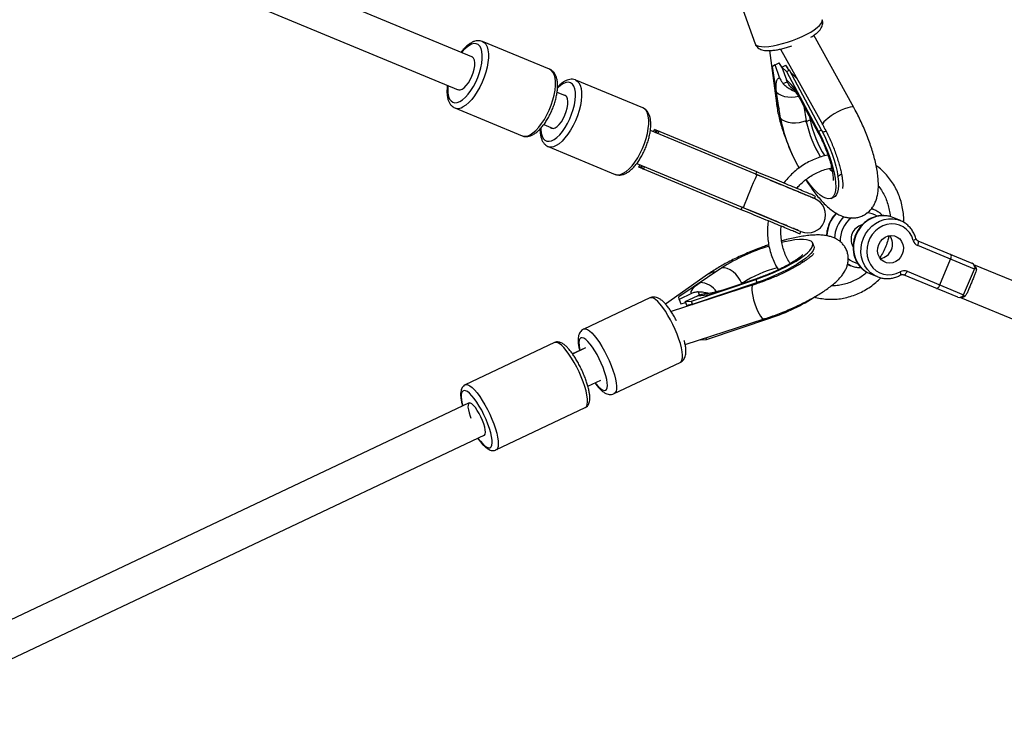
# Model space of a CAD drawing. Units: millimetres. Extents: x -6962 to 6468, y -6715 to 6715.
# Drawn here: x 3945 to 4387, y -2111 to -1795 of the extents above; entities that cross this region are included whole.
import ezdxf

# ---------------------------------------------------------------- set-up
doc = ezdxf.new("R2010")
doc.units = ezdxf.units.MM

msp = doc.modelspace()

# ---------------------------------------------------------------- linework, layer by layer
at = {"color": 7, "linetype": 'Continuous', "lineweight": 25}
for p, q in [((4147.99, -1811.56), (3530.08, -1555.61)), ((3523.96, -1570.39), (4141.87, -1826.34)), ((4263.95, -1774.87), (4274.99, -1805.72)), ((4319.32, -1834.37), (4301.33, -1801.92)), ((4152.65, -1804.67), (4152.72, -1804.7)), ((4182.83, -1817.17), (4152.72, -1804.7)), ((4281.45, -1808.76), (4284.54, -1832.37)), ((4286.46, -1808.1), (4305.32, -1842.13)), ((4283.95, -1815.16), (4282.84, -1815.97)), ((4283.95, -1815.16), (4285.77, -1814.32)), ((4286.01, -1820.91), (4283.95, -1815.16)), ((4287.02, -1816.28), (4285.77, -1814.32)), ((4286.42, -1839.13), (4282.84, -1815.97)), ((4287, -1816.22), (4288.82, -1815.38)), ((4287, -1816.22), (4289.06, -1821.97)), ((4287, -1816.22), (4289.09, -1818.15)), ((4289.8, -1816.94), (4288.82, -1815.38)), ((4289.09, -1818.15), (4290.39, -1817.55)), ((4289.09, -1818.15), (4303.43, -1845.05)), ((4304.73, -1844.45), (4290.39, -1817.55)), ((4224.64, -1834.48), (4194.53, -1822.01)), ((4190.34, -1829.29), (4186.17, -1827.57)), ((4290.64, -1824.69), (4291.46, -1825.47)), ((4291.18, -1826.43), (4293.07, -1827.34)), ((4296.03, -1832.04), (4303.28, -1845.65)), ((4140.36, -1834.54), (4170.47, -1847.01)), ((4285.25, -1834.15), (4285.72, -1834.59)), ((4297.67, -1840.76), (4300.02, -1839.67)), ((4297.98, -1840.62), (4299.71, -1839.82)), ((4180.19, -1842.02), (4184.35, -1843.74)), ((4301.71, -1875.23), (4228.01, -1844.7)), ((4229.4, -1845.28), (4229.85, -1844.2)), ((4275.83, -1863.24), (4229.85, -1844.2)), ((4230.23, -1845.62), (4230.6, -1844.72)), ((4230.6, -1844.72), (4230.97, -1844.93)), ((4230.62, -1845.78), (4231, -1844.88)), ((4231.44, -1846.13), (4231.89, -1845.04)), ((4304.73, -1844.45), (4303.43, -1845.05)), ((4182.17, -1851.86), (4212.28, -1864.33)), ((4182.25, -1851.89), (4182.17, -1851.86)), ((4221.88, -1859.48), (4295.59, -1890.01)), ((4222.83, -1861.14), (4223.28, -1860.06)), ((4268.81, -1880.19), (4222.83, -1861.14)), ((4223.73, -1861.31), (4224.1, -1860.4)), ((4224.14, -1861.42), (4223.73, -1861.31)), ((4224.12, -1861.47), (4224.5, -1860.57)), ((4224.87, -1861.99), (4225.32, -1860.91)), ((4275.38, -1864.32), (4275.83, -1863.24)), ((4301.71, -1875.23), (4302.16, -1874.15)), ((4309.09, -1875.1), (4310.39, -1874.5)), ((4268.81, -1880.19), (4269.26, -1879.11)), ((4328.27, -1880.17), (4327.2, -1879.73)), ((4327.28, -1879.81), (4328.27, -1880.17)), ((4336.83, -1883.72), (4336.04, -1883.42)), ((4340.17, -1885.1), (4336.83, -1883.72)), ((4339.18, -1884.74), (4340.17, -1885.1)), ((4295.14, -1891.09), (4295.59, -1890.01)), ((4347.96, -1894.12), (4372.27, -1904.18)), ((4301.36, -1896.5), (4300.83, -1895.15)), ((4373.35, -1906.8), (4347.98, -1896.29)), ((4357.94, -1913.95), (4362.73, -1902.4)), ((4260.02, -1906.33), (4240.83, -1919.34)), ((4316.45, -1904.71), (4317.86, -1905.3)), ((4317.86, -1905.3), (4317.15, -1904.97)), ((4343.19, -1907.84), (4368.56, -1918.35)), ((4368.56, -1918.35), (4373.35, -1906.8)), ((4420.18, -1924.39), (4373.16, -1904.91)), ((4254.14, -1909), (4234.87, -1922.6)), ((4246.44, -1921.24), (4275.28, -1911.52)), ((4275.57, -1911.14), (4260.97, -1916.07)), ((4275.28, -1911.52), (4275.81, -1912.87)), ((4325.79, -1908.56), (4326.42, -1908.85)), ((4326.42, -1908.85), (4329.76, -1910.23)), ((4329.76, -1910.23), (4329.05, -1909.91)), ((4365.95, -1919.43), (4341.64, -1909.36)), ((4274.11, -1913.97), (4237.32, -1925.84)), ((4246.97, -1922.6), (4275.81, -1912.87)), ((4269.34, -1913.24), (4269.16, -1912.77)), ((4269.35, -1913.24), (4269.29, -1913.09)), ((4227.73, -1919.75), (4198.13, -1933.76)), ((4240.95, -1920.45), (4240.83, -1919.34)), ((4246.47, -1917.84), (4240.95, -1920.45)), ((4240.95, -1920.45), (4241.69, -1922.35)), ((4243.69, -1921.38), (4249.21, -1918.77)), ((4243.69, -1921.38), (4246.44, -1921.24)), ((4246.97, -1922.6), (4246.44, -1921.24)), ((4252.68, -1917.97), (4252.26, -1917.97)), ((4367.09, -1919.55), (4414.12, -1939.02)), ((4241.69, -1922.35), (4243.88, -1921.87)), ((4243.69, -1921.38), (4244.43, -1923.28)), ((4243.62, -1940.62), (4279.02, -1929.19)), ((4253.15, -1938.41), (4281.99, -1928.69)), ((4250.39, -1938.55), (4250.35, -1938.45)), ((4250.39, -1938.55), (4253.15, -1938.41)), ((4253.15, -1938.41), (4252.84, -1937.64)), ((4185.01, -1939.81), (4144.95, -1958.77)), ((4198.92, -1942.17), (4193.12, -1944.92)), ((4198.94, -1942.23), (4193.16, -1944.97)), ((4211.82, -1962.69), (4241.42, -1948.68)), ((4200, -1959.43), (4205.79, -1956.69)), ((4146.68, -1966.9), (3352.16, -2342.95)), ((4158.77, -1987.96), (4198.82, -1969)), ((3358.66, -2357.57), (4153.76, -1981.25))]:
    msp.add_line(p, q, dxfattribs=at)
at = {"color": 8, "linetype": 'Continuous', "lineweight": 25}
for p, q in [((4287.59, -1823.62), (4289.42, -1822.78)), ((4186.65, -1825.31), (4186.35, -1825.6)), ((4292, -1826.05), (4291.18, -1826.43)), ((4296.91, -1833.68), (4297.92, -1840.25)), ((4299.65, -1839.45), (4299.52, -1838.58)), ((4299.65, -1839.45), (4299.91, -1839.32)), ((4268.98, -1913.3), (4268.79, -1913.43)), ((4276.5, -1912.64), (4276.79, -1912.9)), ((4250.06, -1918.44), (4249.52, -1917.04)), ((4281.82, -1928.24), (4281.99, -1928.69))]:
    msp.add_line(p, q, dxfattribs=at)
at = {"color": 8, "linetype": 'Continuous', "lineweight": 25, "flags": 128}
for points in [[(4296.17, -1802.45), (4298.16, -1801.47), (4299.98, -1800.47), (4301.57, -1799.47), (4302.9, -1798.48), (4303.95, -1797.54), (4304.69, -1796.65), (4305.1, -1795.85), (4305.17, -1795.15), (4305.12, -1794.93)], [(4142.58, -1831.61), (4143.8, -1830.82), (4145.05, -1829.72), (4146.29, -1828.34), (4147.49, -1826.72), (4148.63, -1824.9), (4149.67, -1822.92), (4150.59, -1820.84), (4151.36, -1818.7), (4151.96, -1816.58), (4152.37, -1814.51), (4152.59, -1812.56), (4152.62, -1810.78), (4152.44, -1809.2), (4152.06, -1807.88), (4151.5, -1806.84), (4150.77, -1806.11), (4149.88, -1805.72), (4148.87, -1805.67), (4147.75, -1805.96), (4146.56, -1806.59), (4145.32, -1807.54), (4144.07, -1808.78), (4143.35, -1809.63)], [(4152.72, -1804.7), (4153.47, -1805.14), (4154.21, -1805.97), (4154.79, -1807.11), (4155.18, -1808.52), (4155.38, -1810.18), (4155.38, -1812.05), (4155.18, -1814.09), (4154.79, -1816.26), (4154.21, -1818.5), (4153.47, -1820.76), (4152.57, -1823), (4151.53, -1825.16), (4150.38, -1827.2), (4149.15, -1829.07), (4147.86, -1830.73), (4146.54, -1832.14), (4145.22, -1833.27), (4143.93, -1834.1)], [(4274.99, -1805.72), (4275.2, -1806.08), (4275.79, -1806.53), (4276.71, -1806.85), (4277.92, -1807.02), (4279.4, -1807.04), (4281.12, -1806.92), (4283.04, -1806.64), (4285.12, -1806.23), (4287.31, -1805.68), (4289.55, -1805.01), (4291.81, -1804.24), (4294.03, -1803.38), (4296.17, -1802.45)], [(4174.03, -1846.57), (4175.32, -1845.74), (4176.64, -1844.61), (4177.96, -1843.2), (4179.25, -1841.54), (4180.49, -1839.67), (4181.63, -1837.63), (4182.67, -1835.47), (4183.57, -1833.23), (4184.32, -1830.96), (4184.89, -1828.73), (4185.28, -1826.56), (4185.48, -1824.52), (4185.48, -1822.65), (4185.28, -1820.99), (4184.89, -1819.57), (4184.32, -1818.44), (4183.57, -1817.61), (4182.83, -1817.17)], [(4178.92, -1843.55), (4178.93, -1844.2), (4179.08, -1845.8), (4179.44, -1847.15), (4179.98, -1848.23), (4180.69, -1848.99), (4181.56, -1849.42), (4182.56, -1849.51), (4183.67, -1849.25), (4184.86, -1848.66), (4186.09, -1847.75), (4187.34, -1846.54), (4188.57, -1845.06), (4189.75, -1843.36), (4190.86, -1841.47), (4191.85, -1839.44), (4192.71, -1837.33), (4193.42, -1835.2), (4193.95, -1833.09), (4194.29, -1831.06), (4194.44, -1829.17), (4194.38, -1827.46), (4194.12, -1825.97), (4193.68, -1824.76), (4193.05, -1823.84), (4192.25, -1823.24), (4191.31, -1822.98), (4190.26, -1823.06), (4189.1, -1823.49), (4187.89, -1824.24), (4186.65, -1825.31), (4186.65, -1825.31)], [(4194.59, -1822.04), (4195.25, -1822.44), (4196, -1823.26), (4196.58, -1824.38), (4196.98, -1825.79), (4197.18, -1827.44), (4197.19, -1829.31), (4197, -1831.34), (4196.61, -1833.5), (4196.04, -1835.74), (4195.3, -1838.01), (4194.41, -1840.25), (4193.38, -1842.41), (4192.23, -1844.46), (4191, -1846.33), (4189.71, -1848), (4188.39, -1849.42), (4187.07, -1850.56), (4185.78, -1851.39), (4184.55, -1851.91), (4183.4, -1852.09), (4182.36, -1851.93), (4182.25, -1851.89)], [(4137.22, -1824.42), (4137.11, -1826.2), (4137.19, -1827.89), (4137.47, -1829.34), (4137.94, -1830.53), (4138.59, -1831.41), (4139.4, -1831.97), (4140.35, -1832.19), (4141.42, -1832.07), (4142.58, -1831.61)], [(4284.61, -1827.41), (4285.56, -1828.22), (4286.75, -1828.87), (4288.15, -1829.34), (4289.69, -1829.6), (4291.32, -1829.65), (4292.98, -1829.48), (4294.34, -1829.18)], [(4296.17, -1831.43), (4296, -1831.85), (4296.03, -1832.04)], [(4212.28, -1864.33), (4212.46, -1864.39), (4213.5, -1864.55), (4214.65, -1864.38), (4215.88, -1863.86), (4217.18, -1863.03), (4218.5, -1861.89), (4219.82, -1860.47), (4221.11, -1858.8), (4222.34, -1856.93), (4223.48, -1854.88), (4224.51, -1852.72), (4225.41, -1850.47), (4226.15, -1848.21), (4226.72, -1845.97), (4227.1, -1843.81), (4227.29, -1841.78), (4227.29, -1839.91), (4227.08, -1838.26), (4226.69, -1836.85), (4226.11, -1835.73), (4225.36, -1834.91), (4224.64, -1834.48)], [(4319.32, -1834.37), (4319.14, -1834.2), (4318.57, -1834.06), (4317.69, -1834.14), (4316.54, -1834.42), (4315.17, -1834.9), (4313.67, -1835.54), (4312.09, -1836.32), (4310.53, -1837.19), (4309.06, -1838.12), (4307.75, -1839.06), (4306.67, -1839.95), (4305.87, -1840.76), (4305.4, -1841.44)], [(4305.32, -1842.13), (4305.27, -1841.96), (4305.4, -1841.44)], [(4303.29, -1845.65), (4303.25, -1845.47), (4303.43, -1845.05)], [(4308.38, -1861.86), (4308.67, -1862.14), (4309.67, -1863.01)], [(4336.04, -1883.42), (4335.48, -1883.26), (4333.52, -1882.91), (4331.5, -1882.91), (4329.49, -1883.25), (4327.53, -1883.94), (4325.69, -1884.95), (4323.99, -1886.26), (4322.5, -1887.82), (4321.24, -1889.61), (4320.25, -1891.57), (4319.57, -1893.65), (4319.19, -1895.81), (4319.14, -1897.97), (4319.41, -1900.09), (4320.01, -1902.11), (4320.9, -1903.98), (4322.08, -1905.65), (4323.5, -1907.07), (4325.14, -1908.22), (4325.79, -1908.56)], [(4329.05, -1909.91), (4328.48, -1909.6), (4326.84, -1908.46), (4325.42, -1907.03), (4324.24, -1905.36), (4323.35, -1903.5), (4322.75, -1901.47), (4322.48, -1899.35), (4322.53, -1897.19), (4322.9, -1895.04), (4323.59, -1892.95), (4324.58, -1890.99), (4325.84, -1889.21), (4327.33, -1887.64), (4329.02, -1886.33), (4330.87, -1885.33), (4332.83, -1884.64), (4334.84, -1884.29), (4336.85, -1884.29), (4338.82, -1884.64), (4339.18, -1884.74)], [(4347.12, -1893.11), (4347.12, -1893.14), (4347.1, -1893.26), (4347, -1893.39), (4346.83, -1893.54), (4346.6, -1893.69), (4346.31, -1893.84), (4345.98, -1893.98)], [(4317.15, -1904.97), (4316.58, -1904.67), (4316.46, -1904.6)], [(4340.34, -1909.48), (4340.36, -1909.46), (4340.43, -1909.36), (4340.45, -1909.19), (4340.44, -1908.97), (4340.38, -1908.7), (4340.28, -1908.39), (4340.15, -1908.06)], [(4275.28, -1911.52), (4275.49, -1911.18), (4275.57, -1911.14)], [(4260.68, -1916.44), (4260.89, -1916.11), (4260.97, -1916.07)], [(4273.74, -1914.35), (4273.57, -1915.08), (4273.54, -1916.13), (4273.67, -1917.46), (4273.94, -1918.99), (4274.34, -1920.66), (4274.86, -1922.37), (4275.46, -1924.04), (4276.11, -1925.58), (4276.79, -1926.93), (4277.46, -1928.01), (4278.08, -1928.76), (4278.63, -1929.16), (4279.02, -1929.19)], [(4273.74, -1914.35), (4274.06, -1913.99), (4274.11, -1913.97)], [(4240.06, -1936.08), (4239.16, -1933.9), (4238.15, -1931.73), (4237.07, -1929.62), (4235.93, -1927.61), (4234.76, -1925.75), (4233.58, -1924.07), (4232.43, -1922.62), (4231.32, -1921.44), (4230.29, -1920.53), (4229.36, -1919.93), (4228.54, -1919.66), (4227.85, -1919.7), (4227.73, -1919.75)], [(4198.13, -1933.76), (4198.25, -1933.71), (4198.93, -1933.67), (4199.75, -1933.95), (4200.69, -1934.54), (4201.72, -1935.45), (4202.83, -1936.64), (4203.98, -1938.08), (4205.15, -1939.76), (4206.32, -1941.62), (4207.46, -1943.63), (4208.55, -1945.74), (4209.55, -1947.91), (4210.46, -1950.09)], [(4206.82, -1950.98), (4206, -1949.02), (4205.09, -1947.08), (4204.1, -1945.2), (4203.06, -1943.44), (4202, -1941.84), (4200.96, -1940.45), (4199.95, -1939.31), (4199.01, -1938.44), (4198.16, -1937.88), (4197.42, -1937.63), (4196.82, -1937.7), (4196.37, -1938.1), (4196.09, -1938.8), (4195.97, -1939.79), (4196.03, -1941.05), (4196.26, -1942.54), (4196.44, -1943.35)], [(4241.42, -1948.68), (4241.84, -1948.35), (4242.21, -1947.67), (4242.41, -1946.68), (4242.44, -1945.41), (4242.29, -1943.9), (4241.97, -1942.17), (4241.48, -1940.26), (4240.84, -1938.21), (4240.06, -1936.08)], [(4186.22, -1939.81), (4185.45, -1939.7), (4185.01, -1939.81)], [(4198.82, -1969), (4198.99, -1968.91), (4199.45, -1968.37), (4199.74, -1967.52), (4199.86, -1966.38), (4199.79, -1964.98), (4199.56, -1963.33), (4199.15, -1961.49), (4198.58, -1959.49), (4197.86, -1957.37), (4197.01, -1955.19), (4196.04, -1952.99), (4194.98, -1950.83), (4193.86, -1948.74), (4192.69, -1946.78), (4191.5, -1944.99), (4190.32, -1943.41), (4189.18, -1942.07), (4188.1, -1941.02), (4187.1, -1940.26), (4186.22, -1939.81)], [(4203.26, -1957.82), (4203.77, -1958.47), (4204.77, -1959.61), (4205.72, -1960.48), (4206.57, -1961.04), (4207.3, -1961.29), (4207.9, -1961.22), (4208.35, -1960.83), (4208.64, -1960.12), (4208.75, -1959.13), (4208.7, -1957.87), (4208.46, -1956.38), (4208.07, -1954.71), (4207.51, -1952.89), (4206.82, -1950.98)], [(4210.46, -1950.09), (4211.24, -1952.22), (4211.88, -1954.27), (4212.36, -1956.18), (4212.69, -1957.91), (4212.83, -1959.43), (4212.81, -1960.69), (4212.61, -1961.68), (4212.23, -1962.37), (4211.82, -1962.69)], [(4144.98, -1958.76), (4145.4, -1958.65), (4146.16, -1958.77)], [(4146.16, -1958.77), (4147.05, -1959.21), (4148.05, -1959.97), (4149.13, -1961.03), (4150.27, -1962.36), (4151.45, -1963.94), (4152.64, -1965.73), (4153.81, -1967.69), (4154.93, -1969.78), (4155.99, -1971.95), (4156.96, -1974.15), (4157.81, -1976.33), (4158.53, -1978.44), (4159.1, -1980.45), (4159.51, -1982.29), (4159.74, -1983.93), (4159.81, -1985.34), (4159.69, -1986.48), (4159.4, -1987.33), (4158.94, -1987.86), (4158.77, -1987.96)], [(4145.13, -1961.4), (4144.42, -1961.3), (4143.85, -1961.54), (4143.45, -1962.1), (4143.22, -1962.97), (4143.17, -1964.14), (4143.3, -1965.57), (4143.6, -1967.22), (4143.85, -1968.24)], [(4150.68, -1982.71), (4151.75, -1984.11), (4152.82, -1985.3), (4153.81, -1986.21), (4154.71, -1986.8), (4155.49, -1987.07), (4156.13, -1987), (4156.62, -1986.6), (4156.93, -1985.88), (4157.08, -1984.85), (4157.04, -1983.55), (4156.82, -1982.01), (4156.43, -1980.26), (4155.87, -1978.36), (4155.17, -1976.35), (4154.33, -1974.28), (4153.39, -1972.21), (4152.36, -1970.19), (4151.28, -1968.28), (4150.16, -1966.52), (4149.04, -1964.95), (4147.95, -1963.63), (4146.92, -1962.58), (4145.97, -1961.83), (4145.13, -1961.4), (4145.13, -1961.4)]]:
    msp.add_lwpolyline(points, dxfattribs=at)
at = {"color": 7, "linetype": 'Continuous', "lineweight": 25, "flags": 128}
for points in [[(4143.58, -1826.1), (4144.51, -1825.46), (4145.46, -1824.51), (4146.38, -1823.3), (4147.23, -1821.89), (4147.97, -1820.33), (4148.56, -1818.72), (4148.99, -1817.11), (4149.22, -1815.59), (4149.24, -1814.22), (4149.07, -1813.07), (4148.69, -1812.2), (4148.14, -1811.64), (4147.93, -1811.53)], [(4284.61, -1827.41), (4284.44, -1826.09), (4284.38, -1824.9), (4284.41, -1823.84), (4284.54, -1822.92), (4284.77, -1822.17), (4285.09, -1821.57), (4285.51, -1821.15), (4286.01, -1820.91)], [(4183.02, -1843.19), (4183.06, -1843.23), (4183.68, -1843.66), (4184.44, -1843.73), (4185.3, -1843.46), (4186.23, -1842.85), (4187.17, -1841.93), (4188.1, -1840.74), (4188.96, -1839.35), (4189.71, -1837.81), (4190.32, -1836.19), (4190.76, -1834.58), (4191.01, -1833.05), (4191.06, -1831.66), (4190.9, -1830.49), (4190.55, -1829.59), (4190.01, -1829), (4189.32, -1828.75), (4189.01, -1828.74)], [(4297.92, -1840.25), (4296.41, -1840.82), (4294.79, -1841.2), (4293.14, -1841.37), (4291.51, -1841.32), (4289.96, -1841.06), (4288.57, -1840.6), (4287.37, -1839.94), (4286.42, -1839.13)], [(4303.43, -1845.05), (4304.78, -1847.7), (4306.05, -1850.42), (4307.2, -1853.18), (4308.24, -1855.92), (4309.13, -1858.61), (4309.87, -1861.21), (4310.45, -1863.68), (4310.86, -1865.99), (4311.09, -1868.1), (4311.15, -1869.99), (4311.02, -1871.62), (4310.71, -1872.98), (4310.23, -1874.04), (4309.58, -1874.79), (4308.78, -1875.21), (4307.82, -1875.31), (4306.74, -1875.07), (4305.53, -1874.51), (4304.23, -1873.63), (4302.85, -1872.45), (4301.4, -1870.97), (4299.92, -1869.23), (4298.41, -1867.24), (4297.97, -1866.62)], [(4304.73, -1844.45), (4306.08, -1847.1), (4307.35, -1849.83), (4308.5, -1852.58), (4309.53, -1855.32), (4310.43, -1858.01), (4311.17, -1860.61), (4311.75, -1863.08), (4312.16, -1865.39), (4312.39, -1867.5), (4312.44, -1869.39), (4312.32, -1871.03), (4312.01, -1872.38), (4311.53, -1873.44), (4310.88, -1874.19), (4310.39, -1874.5)], [(4345.98, -1893.98), (4345.28, -1892.13), (4344.26, -1890.47), (4342.98, -1889.05), (4341.46, -1887.91), (4339.76, -1887.11), (4337.93, -1886.65), (4336.03, -1886.56), (4334.12, -1886.83), (4332.26, -1887.47), (4330.52, -1888.44), (4328.94, -1889.72), (4327.58, -1891.26), (4326.49, -1893.03), (4325.69, -1894.95), (4325.22, -1896.97), (4325.09, -1899.02), (4325.3, -1901.04), (4325.84, -1902.96), (4326.71, -1904.72), (4327.86, -1906.27), (4329.27, -1907.55), (4330.89, -1908.52), (4332.66, -1909.15), (4334.54, -1909.42), (4336.45, -1909.33), (4338.34, -1908.87), (4340.15, -1908.06)], [(4275.28, -1911.52), (4278.09, -1910.52), (4280.89, -1909.44), (4283.64, -1908.28), (4286.3, -1907.06), (4288.84, -1905.8), (4291.21, -1904.52), (4293.39, -1903.24), (4295.34, -1901.97), (4297.03, -1900.73), (4298.44, -1899.54), (4299.55, -1898.42), (4300.34, -1897.39), (4300.81, -1896.45), (4300.94, -1895.63), (4300.73, -1894.93), (4300.18, -1894.36), (4299.31, -1893.94), (4298.13, -1893.66), (4296.65, -1893.54), (4294.89, -1893.57), (4292.89, -1893.76), (4290.66, -1894.1), (4288.24, -1894.58), (4287.05, -1894.86)], [(4341.02, -1900.17), (4340.29, -1901.5), (4339.3, -1902.63), (4338.1, -1903.48), (4336.76, -1904.02), (4335.37, -1904.21), (4333.99, -1904.03), (4332.72, -1903.5), (4331.63, -1902.66), (4330.77, -1901.54), (4330.21, -1900.22), (4329.97, -1898.76), (4330.06, -1897.26), (4330.48, -1895.81), (4331.21, -1894.48), (4332.21, -1893.35), (4333.41, -1892.5), (4334.74, -1891.96), (4336.14, -1891.77), (4337.51, -1891.95), (4338.78, -1892.47), (4339.87, -1893.32), (4340.73, -1894.44), (4341.29, -1895.76), (4341.54, -1897.22), (4341.44, -1898.72), (4341.02, -1900.17)], [(4347.98, -1896.29), (4348.11, -1895.92), (4348.21, -1895.56), (4348.27, -1895.21), (4348.29, -1894.89), (4348.26, -1894.61), (4348.2, -1894.38), (4348.1, -1894.21), (4347.96, -1894.12)], [(4301.36, -1896.5), (4301.47, -1896.98), (4301.34, -1897.81), (4300.87, -1898.74), (4300.08, -1899.78), (4298.97, -1900.9), (4297.56, -1902.08), (4295.87, -1903.32), (4293.92, -1904.59), (4291.74, -1905.88), (4289.37, -1907.16), (4286.83, -1908.42), (4284.17, -1909.63), (4281.42, -1910.79), (4278.62, -1911.88), (4275.81, -1912.87)], [(4362.73, -1902.4), (4362.86, -1902.03), (4362.96, -1901.67), (4363.02, -1901.32), (4363.04, -1901), (4363.01, -1900.72), (4362.95, -1900.49), (4362.85, -1900.32), (4362.71, -1900.23)], [(4268.98, -1913.3), (4268.28, -1911.82), (4267.38, -1910.41), (4266.31, -1909.15), (4265.12, -1908.08), (4263.84, -1907.23), (4262.53, -1906.64), (4261.24, -1906.34), (4260.02, -1906.33)], [(4341.64, -1909.36), (4341.81, -1909.39), (4342, -1909.34), (4342.21, -1909.23), (4342.42, -1909.05), (4342.64, -1908.81), (4342.84, -1908.52), (4343.03, -1908.19), (4343.19, -1907.84)], [(4246.47, -1917.84), (4246.32, -1917.42), (4246.37, -1916.93), (4246.59, -1916.37), (4247, -1915.76), (4247.58, -1915.11), (4248.33, -1914.41), (4249.24, -1913.67), (4250.31, -1912.91)], [(4356.39, -1915.47), (4356.56, -1915.5), (4356.75, -1915.45), (4356.96, -1915.34), (4357.17, -1915.16), (4357.39, -1914.92), (4357.59, -1914.63), (4357.78, -1914.3), (4357.94, -1913.95)], [(4244.43, -1923.28), (4246.8, -1922.77), (4246.85, -1922.77)], [(4147.3, -1966.96), (4146.78, -1966.93), (4146.41, -1967.23), (4146.22, -1967.87), (4146.21, -1968.8), (4146.38, -1969.98), (4146.73, -1971.36), (4147.23, -1972.87), (4147.54, -1973.65)], [(4153.28, -1981.48), (4153.67, -1981.34), (4153.95, -1980.86), (4154.06, -1980.08), (4153.98, -1979.02), (4153.71, -1977.73), (4153.28, -1976.28), (4152.71, -1974.73), (4152.01, -1973.15), (4151.22, -1971.62), (4150.38, -1970.22), (4149.53, -1969), (4148.71, -1968.02), (4147.95, -1967.33), (4147.3, -1966.96)]]:
    msp.add_lwpolyline(points, dxfattribs=at)
at = {"color": 7, "linetype": 'Continuous', "lineweight": 25}
msp.add_circle((-246.4, 0), 5556.84, dxfattribs=at)
for centre, radius, start, end in [((4294.55, -1812.88), 6.25, 203.5412, 228.2757), ((4303.22, -1808.81), 15.64, 217.361, 232.7624), ((4268.61, -1844.75), 30.62, 25.795, 48.0824), ((4142.48, -1824.46), 1.97, 250.1548, 303.914), ((4288.7, -1831.75), 4.21, 188.4537, 225.3042), ((4355.69, -1826.03), 70.5, 190.7085, 210.1958), ((4298.65, -1882.62), 8, 247.5, 67.5), ((4324.66, -1893.4), 6.62, 105.2563, 209.3401), ((4330.09, -1895.64), 6.57, 279.4382, 35.5618), ((4349.35, -1893.08), 3.49, 194.8437, 246.7848), ((4307.16, -1980.21), 87.64, 107.2279, 122.5372), ((4341.9, -1911.08), 3.49, 68.2152, 120.1563), ((4371.5, -1906.03), 2, 337.5, 67.5), ((4256.62, -1912.73), 4.48, 83.2697, 123.6327), ((4247.71, -1881.93), 36.87, 272.3247, 290.6), ((4256.82, -1850.04), 82.58, 287.7426, 303.338), ((4366.72, -1917.58), 2, 247.5, 337.5), ((4247.17, -1928.45), 5.85, 91.9985, 117.9524)]:
    msp.add_arc(centre, radius, start, end, dxfattribs=at)
at = {"color": 8, "linetype": 'Continuous', "lineweight": 25}
for centre, radius, start, end in [((4141.71, -1830.74), 4.03, 249.5566, 303.4745), ((4345.27, -1830.98), 48.26, 191.5198, 212.0386), ((4347.01, -1830.18), 48.27, 191.518, 212.434), ((4304.94, -1839.73), 5.49, 272.0597, 288.5006), ((4171.8, -1843.18), 4.05, 250.6924, 303.3765), ((4482.13, -1958.62), 226.79, 155.4785, 159.5215), ((4322.08, -1892.33), 14.87, 134.9836, 178.3376), ((4325.43, -1893.72), 14.87, 135.3402, 177.1535), ((4325.78, -1893.87), 12.6, 126.7266, 183.8739), ((4324.63, -1891.17), 9.56, 57.2395, 87.532), ((4323.07, -1894.95), 9.55, 228.0597, 257.5058), ((4301.06, -1964.17), 60.15, 105.5828, 121.8783), ((4375.06, -1905.2), 1.8, 209.9077, 243.2913), ((4250.27, -1921.65), 8.74, 31.8064, 89.7769), ((4368.64, -1920.68), 1.8, 71.7087, 105.0923)]:
    msp.add_arc(centre, radius, start, end, dxfattribs=at)
at = {"color": 7, "linetype": 'Continuous', "lineweight": 25}
for points, knots in [([(4300.01, -1802.79), (4300.21, -1802.67), (4300.96, -1802.23), (4302.07, -1801.43), (4303.35, -1800.35), (4304.3, -1799.28), (4304.94, -1798.21), (4305.3, -1797.18), (4305.38, -1796.12), (4305.3, -1795.34), (4305.12, -1794.98), (4305.1, -1794.93)], [0, 0, 0, 0, 0.056713, 0.215084, 0.380018, 0.557061, 0.679858, 0.787372, 0.887986, 0.986059, 1, 1, 1, 1]), ([(4152.6, -1804.68), (4152.32, -1804.58), (4151.66, -1804.34), (4150.54, -1804.32), (4149.31, -1804.54), (4148.04, -1805.04), (4146.74, -1805.83), (4145.41, -1806.92), (4144.19, -1808.16), (4143.44, -1809.12), (4143.12, -1809.54)], [0, 0, 0, 0, 0.089361, 0.206985, 0.3276, 0.456372, 0.594993, 0.740188, 0.886458, 1, 1, 1, 1]), ([(4275.01, -1805.71), (4275.02, -1805.75), (4275.11, -1806.15), (4275.55, -1806.81), (4276.28, -1807.56), (4277.15, -1808.1), (4278.14, -1808.48), (4279.36, -1808.73), (4280.85, -1808.82), (4282.6, -1808.74), (4284.5, -1808.49), (4286.48, -1808.11), (4288.5, -1807.61), (4290.18, -1807.13), (4291.17, -1806.78), (4291.48, -1806.67)], [0, 0, 0, 0, 0.007534, 0.072299, 0.134487, 0.198237, 0.268638, 0.352162, 0.453918, 0.561978, 0.664553, 0.763467, 0.860411, 0.956309, 1, 1, 1, 1]), ([(4175.29, -1846.54), (4175.54, -1846.4), (4176.25, -1846), (4177.4, -1845.12), (4178.72, -1843.84), (4180, -1842.33), (4181.21, -1840.63), (4182.33, -1838.78), (4183.34, -1836.81), (4184.24, -1834.76), (4185, -1832.67), (4185.61, -1830.56), (4186.06, -1828.49), (4186.34, -1826.48), (4186.44, -1824.56), (4186.34, -1822.76), (4186.03, -1821.15), (4185.52, -1819.79), (4184.85, -1818.68), (4184, -1817.83), (4183.31, -1817.33), (4182.88, -1817.2), (4182.83, -1817.19)], [0, 0, 0, 0, 0.029882, 0.085835, 0.142152, 0.198017, 0.253294, 0.308116, 0.362643, 0.417023, 0.471383, 0.525821, 0.580455, 0.635443, 0.690975, 0.747284, 0.804562, 0.856471, 0.904734, 0.949795, 0.993242, 1, 1, 1, 1]), ([(4194.61, -1822.09), (4194.49, -1822.02), (4194.01, -1821.77), (4193.06, -1821.64), (4191.85, -1821.69), (4190.61, -1822.03), (4189.32, -1822.65), (4188.09, -1823.51), (4187.1, -1824.37), (4186.56, -1824.93), (4186.38, -1825.12)], [0, 0, 0, 0, 0.047967, 0.186367, 0.324365, 0.468652, 0.623932, 0.789802, 0.929275, 1, 1, 1, 1]), ([(4286.01, -1820.91), (4286.19, -1821.41), (4286.41, -1821.89), (4286.81, -1822.57), (4286.95, -1822.8), (4287.26, -1823.22), (4287.42, -1823.43), (4287.59, -1823.62)], [0, 0, 0, 0, 0.5, 0.5, 0.75, 0.75, 1, 1, 1, 1]), ([(4291.18, -1826.43), (4290.9, -1826.26), (4290.6, -1826.09), (4290, -1825.71), (4289.69, -1825.51), (4289.08, -1825.06), (4288.78, -1824.81), (4288.17, -1824.26), (4287.87, -1823.95), (4287.59, -1823.62)], [0, 0, 0, 0, 0.25, 0.25, 0.5, 0.5, 0.75, 0.75, 1, 1, 1, 1]), ([(4290.64, -1824.69), (4290.3, -1824.29), (4290, -1823.87), (4289.6, -1823.19), (4289.48, -1822.95), (4289.25, -1822.47), (4289.15, -1822.22), (4289.06, -1821.97)], [0, 0, 0, 0, 0.5, 0.5, 0.75, 0.75, 1, 1, 1, 1]), ([(4136.99, -1824.32), (4136.93, -1824.8), (4136.78, -1825.96), (4136.76, -1827.67), (4136.92, -1829.44), (4137.29, -1830.98), (4137.86, -1832.28), (4138.59, -1833.31), (4139.4, -1834.07), (4140.02, -1834.35), (4140.28, -1834.46)], [0, 0, 0, 0, 0.103656, 0.248365, 0.395263, 0.544698, 0.676776, 0.799153, 0.914377, 1, 1, 1, 1]), ([(4291.44, -1825.49), (4291.53, -1825.57), (4291.73, -1825.75), (4292.24, -1826.3), (4292.91, -1827.1), (4293.69, -1828.16), (4294.55, -1829.46), (4295.34, -1830.78), (4295.83, -1831.67), (4296.03, -1832.04)], [0, 0, 0, 0, 0.103554, 0.240016, 0.387613, 0.545347, 0.711444, 0.883866, 1, 1, 1, 1]), ([(4284.54, -1832.36), (4284.57, -1832.59), (4284.71, -1833.75), (4285.09, -1835.91), (4285.75, -1838.87), (4286.56, -1841.88), (4287.5, -1844.92), (4288.57, -1847.99), (4289.77, -1851.05), (4290.78, -1853.46), (4291.41, -1854.83), (4291.58, -1855.2)], [0, 0, 0, 0, 0.03413, 0.172067, 0.306742, 0.438781, 0.568984, 0.697932, 0.826052, 0.953675, 1, 1, 1, 1]), ([(4284.65, -1832.35), (4284.65, -1832.6), (4284.65, -1833.24), (4285.02, -1833.81), (4285.25, -1834.15)], [0, 0, 0, 0, 0.393852, 1, 1, 1, 1]), ([(4212.28, -1864.31), (4212.62, -1864.43), (4213.32, -1864.68), (4214.5, -1864.7), (4215.72, -1864.47), (4216.99, -1863.96), (4218.3, -1863.16), (4219.63, -1862.07), (4220.94, -1860.71), (4222.2, -1859.14), (4223.38, -1857.39), (4224.47, -1855.49), (4225.45, -1853.5), (4226.3, -1851.43), (4227.02, -1849.33), (4227.58, -1847.23), (4227.98, -1845.17), (4228.2, -1843.18), (4228.24, -1841.3), (4228.07, -1839.54), (4227.69, -1838), (4227.12, -1836.7), (4226.38, -1835.68), (4225.55, -1834.92), (4224.9, -1834.64), (4224.62, -1834.51)], [0, 0, 0, 0, 0.033772, 0.071847, 0.110946, 0.152719, 0.197673, 0.244709, 0.292048, 0.338922, 0.385326, 0.431389, 0.477246, 0.523013, 0.568796, 0.614668, 0.660744, 0.707163, 0.7541, 0.801752, 0.850226, 0.892955, 0.932544, 0.969853, 1, 1, 1, 1]), ([(4297.76, -1866.72), (4298.1, -1867.27), (4299.01, -1868.73), (4300.53, -1870.92), (4302.31, -1873.3), (4304.15, -1875.51), (4306.05, -1877.55), (4308.05, -1879.41), (4310.06, -1880.97), (4312.04, -1882.18), (4313.91, -1883.05), (4315.73, -1883.61), (4317.52, -1883.91), (4319.3, -1883.93), (4321.11, -1883.67), (4322.88, -1883.11), (4324.54, -1882.23), (4325.98, -1881.12), (4327.19, -1879.82), (4328.19, -1878.37), (4328.99, -1876.77), (4329.6, -1875.01), (4330.04, -1873.03), (4330.3, -1870.79), (4330.34, -1868.25), (4330.15, -1865.5), (4329.76, -1862.62), (4329.19, -1859.68), (4328.47, -1856.7), (4327.6, -1853.68), (4326.61, -1850.62), (4325.49, -1847.56), (4324.25, -1844.49), (4322.91, -1841.45), (4321.48, -1838.46), (4320.27, -1836.1), (4319.53, -1834.76), (4319.32, -1834.37)], [0, 0, 0, 0, 0.019696, 0.0517268, 0.0841538, 0.1171457, 0.1509417, 0.1858686, 0.2222623, 0.2538959, 0.2818606, 0.3070687, 0.3304671, 0.3527351, 0.374352, 0.3977922, 0.420398, 0.4424991, 0.4644859, 0.4868675, 0.5102344, 0.5353145, 0.5629788, 0.594017, 0.6282993, 0.6638735, 0.6986043, 0.7323113, 0.7652242, 0.7975753, 0.8295386, 0.8612395, 0.8927721, 0.924211, 0.9556198, 0.9870501, 1, 1, 1, 1]), ([(4178.62, -1843.9), (4178.61, -1844.09), (4178.56, -1844.94), (4178.68, -1846.31), (4178.98, -1847.91), (4179.5, -1849.27), (4180.18, -1850.37), (4181.03, -1851.21), (4181.76, -1851.73), (4182.21, -1851.85), (4182.3, -1851.88)], [0, 0, 0, 0, 0.0518609, 0.2226567, 0.396396, 0.5534844, 0.6994576, 0.8358468, 0.9675012, 1, 1, 1, 1]), ([(4303.28, -1845.65), (4303.49, -1846.03), (4304.07, -1847.15), (4305, -1849.06), (4306.04, -1851.37), (4306.97, -1853.69), (4307.8, -1855.96), (4308.51, -1858.14), (4309.08, -1860.19), (4309.51, -1862.06), (4309.8, -1863.7), (4309.96, -1865.06), (4310.01, -1866.07), (4310, -1866.71), (4309.96, -1867.04), (4309.96, -1867.04), (4309.96, -1867.04)], [0, 0, 0, 0, 0.043679, 0.127029, 0.210572, 0.294068, 0.377171, 0.459571, 0.540908, 0.620752, 0.698585, 0.773808, 0.8458, 0.906461, 0.963562, 1, 1, 1, 1]), ([(4305.32, -1842.13), (4305.55, -1842.55), (4306.23, -1843.78), (4307.3, -1845.88), (4308.52, -1848.45), (4309.65, -1851.05), (4310.68, -1853.64), (4311.6, -1856.19), (4312.39, -1858.66), (4313.05, -1861), (4313.57, -1863.18), (4313.95, -1865.15), (4314.19, -1866.88), (4314.31, -1868.32), (4314.32, -1869.41), (4314.27, -1870.14), (4314.2, -1870.56), (4314.18, -1870.6), (4314.18, -1870.62)], [0, 0, 0, 0, 0.036934, 0.107275, 0.177809, 0.248435, 0.318965, 0.389228, 0.459047, 0.52822, 0.596501, 0.663587, 0.729113, 0.792652, 0.853754, 0.906036, 0.95559, 1, 1, 1, 1]), ([(4170.49, -1846.99), (4170.57, -1847.03), (4171, -1847.26), (4171.9, -1847.38), (4173.12, -1847.34), (4174.25, -1847.04), (4174.97, -1846.7), (4175.29, -1846.54)], [0, 0, 0, 0, 0.0548189, 0.2986461, 0.5414999, 0.7951184, 1, 1, 1, 1]), ([(4307.69, -1855.7), (4307.68, -1855.7), (4306.66, -1855.84), (4304.68, -1856.4), (4301.78, -1857.39), (4298.98, -1858.71), (4296.29, -1860.3), (4293.74, -1862.15), (4291.36, -1864.26), (4289.4, -1866.29), (4288.33, -1867.7), (4287.91, -1868.25)], [0, 0, 0, 0, 0.00226, 0.13223, 0.262365, 0.392669, 0.523134, 0.653745, 0.784486, 0.915336, 1, 1, 1, 1]), ([(4302, -1874.08), (4301.99, -1874.08), (4301.96, -1874.07), (4300.95, -1873.65), (4299.03, -1872.85), (4296.28, -1871.72), (4292.94, -1870.33), (4289.14, -1868.76), (4284.93, -1867.01), (4280.45, -1865.16), (4277.37, -1863.88), (4275.83, -1863.24)], [0, 0, 0, 0, 0.0403065, 0.1646284, 0.2889044, 0.4130655, 0.5303112, 0.6475004, 0.7645948, 0.8817214, 1, 1, 1, 1]), ([(4293.68, -1870.64), (4294.14, -1870.11), (4295.23, -1868.85), (4297.16, -1867.11), (4299.42, -1865.42), (4301.81, -1864), (4304.31, -1862.85), (4306.84, -1861.99), (4308.54, -1861.66), (4309.37, -1861.5)], [0, 0, 0, 0, 0.109919, 0.259388, 0.408939, 0.558615, 0.708466, 0.858548, 1, 1, 1, 1]), ([(4341.7, -1885.89), (4341.7, -1885.64), (4341.75, -1884.32), (4341.55, -1881.95), (4341.08, -1878.82), (4340.29, -1875.79), (4339.22, -1872.87), (4337.89, -1870.09), (4336.29, -1867.48), (4334.46, -1865.07), (4332.39, -1862.9), (4330.66, -1861.35), (4329.58, -1860.61), (4329.31, -1860.44)], [0, 0, 0, 0, 0.024966, 0.129964, 0.234913, 0.339794, 0.444586, 0.549268, 0.653823, 0.758235, 0.862498, 0.966616, 1, 1, 1, 1]), ([(4301.55, -1875.16), (4301.54, -1875.16), (4301.51, -1875.15), (4300.51, -1874.73), (4298.58, -1873.94), (4295.83, -1872.8), (4292.49, -1871.41), (4288.69, -1869.84), (4284.48, -1868.1), (4280, -1866.24), (4276.93, -1864.96), (4275.38, -1864.32)], [0, 0, 0, 0, 0.0398948, 0.16427, 0.2885993, 0.4128137, 0.5301097, 0.6473492, 0.7644939, 0.8816706, 1, 1, 1, 1]), ([(4312.14, -1865.4), (4312.35, -1865.16), (4312.78, -1864.7), (4313.42, -1864.34), (4313.75, -1864.16)], [0, 0, 0, 0, 0.496216, 1, 1, 1, 1]), ([(4330.28, -1869.55), (4330.35, -1869.63), (4331.01, -1870.37), (4332.04, -1871.99), (4333.34, -1874.38), (4334.36, -1876.95), (4335.1, -1879.64), (4335.51, -1881.78), (4335.57, -1883.02), (4335.59, -1883.32)], [0, 0, 0, 0, 0.022492, 0.207404, 0.391911, 0.576022, 0.759773, 0.943214, 1, 1, 1, 1]), ([(4294.98, -1891.03), (4294.97, -1891.02), (4294.94, -1891.01), (4293.94, -1890.59), (4292.01, -1889.8), (4289.26, -1888.66), (4285.92, -1887.28), (4282.12, -1885.7), (4277.91, -1883.96), (4273.43, -1882.1), (4270.36, -1880.83), (4268.81, -1880.19)], [0, 0, 0, 0, 0.04047, 0.164771, 0.289025, 0.413165, 0.530391, 0.64756, 0.764635, 0.881741, 1, 1, 1, 1]), ([(4295.43, -1889.95), (4295.42, -1889.94), (4295.39, -1889.93), (4294.38, -1889.51), (4292.46, -1888.72), (4289.71, -1887.58), (4286.37, -1886.19), (4282.57, -1884.62), (4278.36, -1882.88), (4273.88, -1881.02), (4270.8, -1879.75), (4269.26, -1879.11)], [0, 0, 0, 0, 0.039895, 0.16427, 0.288599, 0.412814, 0.53011, 0.647349, 0.764494, 0.881671, 1, 1, 1, 1]), ([(4332.16, -1882.88), (4331.97, -1882.67), (4331.35, -1881.98), (4330.07, -1881.07), (4328.6, -1880.25), (4327.61, -1879.95), (4327.24, -1879.84)], [0, 0, 0, 0, 0.142989, 0.470812, 0.797631, 1, 1, 1, 1]), ([(4280.9, -1885.19), (4280.81, -1885.84), (4280.57, -1887.55), (4280.51, -1890.34), (4280.69, -1893.52), (4281.18, -1896.65), (4281.95, -1899.69), (4283.01, -1902.61), (4284.17, -1905.12), (4285.08, -1906.57), (4285.45, -1907.15)], [0, 0, 0, 0, 0.083637, 0.220984, 0.358291, 0.495537, 0.632694, 0.769737, 0.906637, 1, 1, 1, 1]), ([(4311.45, -1881.77), (4311.21, -1881.99), (4310.47, -1882.68), (4309.46, -1884.06), (4308.43, -1885.87), (4307.68, -1887.82), (4307.18, -1889.83), (4307.1, -1891.18), (4307.06, -1891.85)], [0, 0, 0, 0, 0.087028, 0.270387, 0.454062, 0.637973, 0.822039, 1, 1, 1, 1]), ([(4336, -1883.45), (4335.7, -1883.35), (4334.81, -1883.03), (4333.23, -1882.82), (4331.3, -1882.83), (4329.37, -1883.16), (4327.5, -1883.8), (4325.73, -1884.72), (4324.09, -1885.91), (4322.62, -1887.34), (4321.36, -1888.99), (4320.33, -1890.8), (4319.57, -1892.75), (4319.1, -1894.78), (4318.91, -1896.85), (4319.03, -1898.9), (4319.44, -1900.9), (4320.14, -1902.79), (4321.11, -1904.52), (4322.32, -1906.06), (4323.77, -1907.35), (4324.94, -1908.18), (4325.66, -1908.48), (4325.79, -1908.53)], [0, 0, 0, 0, 0.024501, 0.074678, 0.124871, 0.175148, 0.225555, 0.276113, 0.326824, 0.377671, 0.428629, 0.479676, 0.530788, 0.581944, 0.633115, 0.684277, 0.735395, 0.786432, 0.837344, 0.888097, 0.938672, 0.989076, 1, 1, 1, 1]), ([(4347.12, -1893.11), (4347.01, -1892.75), (4346.7, -1891.75), (4345.96, -1890.21), (4344.86, -1888.57), (4343.52, -1887.15), (4341.98, -1885.99), (4340.51, -1885.18), (4339.52, -1884.88), (4339.14, -1884.77)], [0, 0, 0, 0, 0.091644, 0.254225, 0.416601, 0.578428, 0.739687, 0.900453, 1, 1, 1, 1]), ([(4290.8, -1904.36), (4290.55, -1904.01), (4289.8, -1902.91), (4288.8, -1900.88), (4287.8, -1898.31), (4287.09, -1895.6), (4286.65, -1892.81), (4286.49, -1890.12), (4286.61, -1888.37), (4286.66, -1887.58)], [0, 0, 0, 0, 0.076542, 0.235704, 0.394528, 0.553046, 0.711301, 0.869341, 1, 1, 1, 1]), ([(4279.02, -1929.19), (4279.56, -1929.02), (4281.11, -1928.51), (4283.7, -1927.6), (4286.76, -1926.43), (4289.79, -1925.19), (4292.76, -1923.89), (4295.64, -1922.53), (4298.42, -1921.12), (4301.08, -1919.68), (4303.6, -1918.2), (4305.98, -1916.69), (4308.19, -1915.14), (4310.25, -1913.51), (4312.16, -1911.77), (4313.74, -1910.03), (4314.95, -1908.32), (4315.8, -1906.74), (4316.39, -1905.16), (4316.74, -1903.53), (4316.84, -1901.87), (4316.65, -1900.16), (4316.15, -1898.47), (4315.34, -1896.89), (4314.31, -1895.53), (4313.12, -1894.4), (4311.8, -1893.49), (4310.37, -1892.76), (4308.81, -1892.21), (4307.04, -1891.8), (4304.98, -1891.56), (4302.59, -1891.49), (4299.92, -1891.64), (4297.11, -1891.97), (4294.25, -1892.45), (4291.33, -1893.07), (4288.89, -1893.65), (4287.39, -1894.08), (4286.92, -1894.21)], [0, 0, 0, 0, 0.016412, 0.047612, 0.078758, 0.109888, 0.141044, 0.172275, 0.203642, 0.235223, 0.267122, 0.299488, 0.332551, 0.366676, 0.402463, 0.440714, 0.469254, 0.493828, 0.516096, 0.536997, 0.557122, 0.576842, 0.5983, 0.61894, 0.639019, 0.658935, 0.67917, 0.70032, 0.723193, 0.748924, 0.778965, 0.814064, 0.851111, 0.886406, 0.920164, 0.952932, 0.985066, 1, 1, 1, 1]), ([(4335, -1892.01), (4334.86, -1892.62), (4334.53, -1894.17), (4333.67, -1896.59), (4332.49, -1899.25), (4331.5, -1900.9), (4331.01, -1901.72)], [0, 0, 0, 0, 0.176964, 0.452457, 0.727859, 1, 1, 1, 1]), ([(4347.96, -1894.12), (4347.89, -1894.09), (4347.67, -1893.98), (4347.35, -1893.69), (4347.19, -1893.29), (4347.12, -1893.11)], [0, 0, 0, 0, 0.172771, 0.62372, 1, 1, 1, 1]), ([(4281.12, -1895.99), (4280.48, -1896.2), (4278.83, -1896.76), (4276.14, -1897.75), (4273.09, -1898.96), (4270.09, -1900.23), (4267.16, -1901.57), (4264.33, -1902.95), (4261.61, -1904.37), (4259.02, -1905.84), (4256.58, -1907.33), (4254.98, -1908.39), (4254.2, -1908.96), (4254.13, -1909.01)], [0, 0, 0, 0, 0.063659, 0.165284, 0.266773, 0.36829, 0.469964, 0.571983, 0.674572, 0.778023, 0.882742, 0.989334, 1, 1, 1, 1]), ([(4301.32, -1899.87), (4301.33, -1899.86), (4301.34, -1899.84), (4301.21, -1900.02), (4300.87, -1900.39), (4300.27, -1900.96), (4299.41, -1901.69), (4298.27, -1902.56), (4296.85, -1903.54), (4295.17, -1904.6), (4293.24, -1905.73), (4291.1, -1906.89), (4288.78, -1908.07), (4286.32, -1909.24), (4283.74, -1910.38), (4281.08, -1911.47), (4278.39, -1912.5), (4276.05, -1913.33), (4274.64, -1913.79), (4274.11, -1913.97)], [0, 0, 0, 0, 0.014263, 0.059257, 0.107702, 0.160053, 0.216273, 0.275971, 0.338576, 0.403485, 0.470154, 0.538133, 0.607068, 0.676681, 0.746757, 0.817121, 0.887626, 0.958124, 1, 1, 1, 1]), ([(4296.22, -1900.43), (4296.22, -1900.43), (4296.21, -1900.44), (4295.97, -1900.71), (4295.51, -1901.14), (4294.78, -1901.74), (4293.78, -1902.48), (4292.5, -1903.34), (4290.96, -1904.28), (4289.18, -1905.29), (4287.2, -1906.32), (4285.05, -1907.36), (4282.77, -1908.39), (4280.4, -1909.37), (4277.98, -1910.31), (4276.37, -1910.86), (4275.57, -1911.14)], [0, 0, 0, 0, 0.038639, 0.092484, 0.151016, 0.214526, 0.28273, 0.354978, 0.430477, 0.508462, 0.588275, 0.66939, 0.75139, 0.833942, 0.916771, 1, 1, 1, 1]), ([(4296.33, -1903.85), (4296.34, -1903.66), (4296.36, -1903.28), (4296.44, -1903.02), (4296.48, -1902.89)], [0, 0, 0, 0, 0.517389, 1, 1, 1, 1]), ([(4257.13, -1908.29), (4257.12, -1908.28), (4256.37, -1908.08), (4255.27, -1908.3), (4254.48, -1908.88), (4254.19, -1909.1)], [0, 0, 0, 0, 0.01601, 0.638241, 1, 1, 1, 1]), ([(4317.13, -1904.94), (4317.62, -1905.17), (4318.67, -1905.67), (4320.44, -1906.06), (4321.77, -1906.23), (4322.47, -1906.17), (4322.52, -1906.17)], [0, 0, 0, 0, 0.285706, 0.628336, 0.970818, 1, 1, 1, 1]), ([(4374.25, -1906.81), (4374.22, -1907.19), (4374.12, -1907.6), (4373.92, -1908.28), (4373.83, -1908.52), (4373.65, -1909.02), (4373.56, -1909.27), (4373.35, -1909.79), (4373.24, -1910.06), (4373, -1910.62), (4372.88, -1910.91), (4372.51, -1911.79), (4372.26, -1912.39), (4371.88, -1913.3), (4371.75, -1913.61), (4371.51, -1914.21), (4371.39, -1914.51), (4371.15, -1915.1), (4371.03, -1915.39), (4370.8, -1915.95), (4370.69, -1916.22), (4370.46, -1916.74), (4370.35, -1916.99), (4370.13, -1917.47), (4370.02, -1917.7), (4369.68, -1918.33), (4369.45, -1918.69), (4369.21, -1918.98)], [0, 0, 0, 0, 0.125, 0.125, 0.1875, 0.1875, 0.25, 0.25, 0.3125, 0.3125, 0.375, 0.375, 0.5, 0.5, 0.5625, 0.5625, 0.625, 0.625, 0.6875, 0.6875, 0.75, 0.75, 0.8125, 0.8125, 0.875, 0.875, 1, 1, 1, 1]), ([(4373.13, -1904.98), (4373.28, -1905.09), (4373.43, -1905.22), (4373.71, -1905.49), (4373.84, -1905.64), (4374.05, -1905.95), (4374.13, -1906.12), (4374.24, -1906.46), (4374.27, -1906.64), (4374.25, -1906.81)], [0, 0, 0, 0, 0.25, 0.25, 0.5, 0.5, 0.75, 0.75, 1, 1, 1, 1]), ([(4301.73, -1919.35), (4302.11, -1919.46), (4303.43, -1919.86), (4305.79, -1920.23), (4308.76, -1920.45), (4311.75, -1920.33), (4314.74, -1919.91), (4317.7, -1919.18), (4320.59, -1918.15), (4323.39, -1916.83), (4326.08, -1915.23), (4328.61, -1913.35), (4330.4, -1911.84), (4331.27, -1910.89), (4331.42, -1910.73)], [0, 0, 0, 0, 0.038162, 0.131992, 0.225856, 0.319786, 0.413809, 0.507945, 0.602201, 0.696578, 0.791072, 0.885672, 0.980364, 1, 1, 1, 1]), ([(4325.27, -1908.28), (4324.56, -1908.84), (4323.12, -1910), (4320.76, -1911.42), (4318.27, -1912.61), (4315.7, -1913.51), (4313.08, -1914.1), (4310.88, -1914.39), (4309.57, -1914.36), (4309.14, -1914.35)], [0, 0, 0, 0, 0.1484422, 0.3029528, 0.4576375, 0.6125524, 0.7677538, 0.9232915, 1, 1, 1, 1]), ([(4329.04, -1909.88), (4329.52, -1910.1), (4330.57, -1910.6), (4332.34, -1911.01), (4334.26, -1911.16), (4336.19, -1911), (4338.06, -1910.53), (4339.44, -1909.97), (4340.17, -1909.57), (4340.34, -1909.48)], [0, 0, 0, 0, 0.136925, 0.301131, 0.465266, 0.629562, 0.79421, 0.951689, 1, 1, 1, 1]), ([(4340.34, -1909.48), (4340.42, -1909.44), (4340.69, -1909.3), (4341.16, -1909.22), (4341.48, -1909.31), (4341.64, -1909.36)], [0, 0, 0, 0, 0.170777, 0.581744, 1, 1, 1, 1]), ([(4260.97, -1916.07), (4260.64, -1916.18), (4259.69, -1916.49), (4258.18, -1916.94), (4256.51, -1917.37), (4255.05, -1917.67), (4253.9, -1917.85), (4253.09, -1917.94), (4252.8, -1917.95), (4252.68, -1917.95)], [0, 0, 0, 0, 0.091677, 0.264985, 0.435642, 0.601766, 0.761409, 0.894927, 1, 1, 1, 1]), ([(4239.69, -1929.93), (4239.66, -1929.86), (4239.31, -1929.15), (4238.58, -1927.86), (4237.52, -1926.1), (4236.42, -1924.49), (4235.3, -1923.03), (4234.14, -1921.75), (4232.99, -1920.72), (4231.87, -1919.98), (4230.79, -1919.53), (4229.73, -1919.34), (4228.69, -1919.38), (4228.06, -1919.63), (4227.77, -1919.75)], [0, 0, 0, 0, 0.01042, 0.109956, 0.209918, 0.310785, 0.413271, 0.518616, 0.629183, 0.729144, 0.807219, 0.876835, 0.942628, 1, 1, 1, 1]), ([(4249.52, -1917.04), (4248.99, -1917.07), (4248.47, -1917.16), (4247.71, -1917.36), (4247.46, -1917.44), (4246.96, -1917.62), (4246.71, -1917.72), (4246.47, -1917.84)], [0, 0, 0, 0, 0.5, 0.5, 0.75, 0.75, 1, 1, 1, 1]), ([(4249.21, -1918.77), (4249.69, -1918.54), (4250.2, -1918.35), (4251.22, -1918.09), (4251.73, -1918.01), (4252.26, -1917.97)], [0, 0, 0, 0, 0.5, 0.5, 1, 1, 1, 1]), ([(4249.52, -1917.04), (4250.4, -1916.98), (4251.21, -1917.04), (4252.37, -1917.23), (4252.74, -1917.31), (4253.46, -1917.49), (4253.8, -1917.59), (4254.13, -1917.69)], [0, 0, 0, 0, 0.5, 0.5, 0.75, 0.75, 1, 1, 1, 1]), ([(4369.21, -1918.98), (4369.1, -1919.11), (4368.96, -1919.22), (4368.64, -1919.38), (4368.46, -1919.44), (4368.09, -1919.51), (4367.89, -1919.53), (4367.51, -1919.52), (4367.31, -1919.5), (4367.13, -1919.47)], [0, 0, 0, 0, 0.25, 0.25, 0.5, 0.5, 0.75, 0.75, 1, 1, 1, 1]), ([(4198.13, -1933.77), (4198.11, -1933.78), (4197.73, -1933.91), (4197.12, -1934.4), (4196.44, -1935.19), (4195.98, -1936.11), (4195.69, -1937.13), (4195.56, -1938.36), (4195.6, -1939.84), (4195.83, -1941.54), (4196.14, -1942.81), (4196.29, -1943.42)], [0, 0, 0, 0, 0.0074171, 0.1063516, 0.2011982, 0.2981605, 0.4049308, 0.5312322, 0.685084, 0.8496318, 1, 1, 1, 1]), ([(4241.41, -1948.63), (4241.56, -1948.58), (4242.04, -1948.39), (4242.69, -1947.78), (4243.29, -1946.94), (4243.69, -1945.99), (4243.93, -1944.91), (4244, -1943.6), (4243.89, -1942.02), (4243.62, -1940.4), (4243.32, -1939.29), (4243.21, -1938.83)], [0, 0, 0, 0, 0.0407164, 0.1366575, 0.230115, 0.3281492, 0.4388836, 0.5724598, 0.7317634, 0.8913036, 1, 1, 1, 1]), ([(4187.57, -1939.73), (4187.33, -1939.66), (4186.81, -1939.5), (4185.94, -1939.51), (4185.26, -1939.64), (4184.99, -1939.83), (4184.97, -1939.84)], [0, 0, 0, 0, 0.291182, 0.639356, 0.972462, 1, 1, 1, 1]), ([(4198.83, -1968.96), (4199.03, -1968.86), (4199.52, -1968.63), (4200.08, -1967.98), (4200.52, -1967.15), (4200.79, -1966.17), (4200.9, -1964.95), (4200.84, -1963.46), (4200.58, -1961.75), (4200.16, -1959.92), (4199.6, -1958.01), (4198.91, -1956.03), (4198.11, -1954.02), (4197.22, -1952.02), (4196.24, -1950.05), (4195.2, -1948.16), (4194.12, -1946.37), (4193.02, -1944.74), (4191.9, -1943.27), (4190.78, -1941.99), (4189.65, -1940.92), (4188.61, -1940.16), (4187.87, -1939.85), (4187.57, -1939.73)], [0, 0, 0, 0, 0.0237423, 0.0582306, 0.0935845, 0.1335192, 0.1815081, 0.2366329, 0.2910572, 0.3436015, 0.3950225, 0.4458144, 0.4962566, 0.5465214, 0.5967323, 0.6469804, 0.6973573, 0.7479985, 0.7990996, 0.8509811, 0.9042166, 0.9598412, 1, 1, 1, 1]), ([(4145.01, -1958.74), (4145, -1958.75), (4144.68, -1958.84), (4144.14, -1959.28), (4143.55, -1960), (4143.17, -1960.88), (4142.94, -1961.92), (4142.87, -1963.21), (4143, -1964.77), (4143.29, -1966.48), (4143.61, -1967.7), (4143.76, -1968.28)], [0, 0, 0, 0, 0.003639, 0.102861, 0.198914, 0.300307, 0.417451, 0.558587, 0.714323, 0.864807, 1, 1, 1, 1]), ([(4203.12, -1957.89), (4203.21, -1958.02), (4203.68, -1958.69), (4204.53, -1959.73), (4205.7, -1960.97), (4206.85, -1961.93), (4207.97, -1962.6), (4209.03, -1962.98), (4210.09, -1963.11), (4211.06, -1963.02), (4211.59, -1962.75), (4211.8, -1962.65)], [0, 0, 0, 0, 0.036878, 0.185875, 0.339645, 0.502206, 0.636405, 0.745127, 0.843914, 0.938305, 1, 1, 1, 1]), ([(4150.59, -1982.75), (4150.75, -1982.98), (4151.28, -1983.75), (4152.19, -1984.88), (4153.31, -1986.11), (4154.46, -1987.11), (4155.53, -1987.8), (4156.58, -1988.2), (4157.54, -1988.29), (4158.3, -1988.2), (4158.66, -1987.99), (4158.75, -1987.93)], [0, 0, 0, 0, 0.061146, 0.204359, 0.350111, 0.500308, 0.658222, 0.773693, 0.874114, 0.968573, 1, 1, 1, 1])]:
    msp.add_open_spline(points, degree=3, knots=knots, dxfattribs=at)
for points in [[(4297.92, -1840.25), (4297.84, -1840.41), (4297.76, -1840.59), (4297.67, -1840.76)], [(4297.98, -1840.62), (4297.88, -1840.66), (4297.78, -1840.71), (4297.67, -1840.76)], [(4299.65, -1839.45), (4299.77, -1839.52), (4299.89, -1839.6), (4300.02, -1839.67)], [(4300.02, -1839.67), (4299.92, -1839.72), (4299.81, -1839.77), (4299.71, -1839.82)], [(4229.85, -1844.2), (4230.13, -1844.31), (4230.38, -1844.49), (4230.6, -1844.72)], [(4231.89, -1845.04), (4231.62, -1844.93), (4231.32, -1844.87), (4231, -1844.88)], [(4223.73, -1861.31), (4223.41, -1861.31), (4223.11, -1861.26), (4222.83, -1861.14)], [(4224.12, -1861.47), (4224.35, -1861.7), (4224.6, -1861.87), (4224.87, -1861.99)], [(4268.98, -1913.3), (4269.04, -1913.13), (4269.1, -1912.95), (4269.16, -1912.77)], [(4269.16, -1912.77), (4269.21, -1912.88), (4269.25, -1912.99), (4269.29, -1913.09)]]:
    msp.add_open_spline(points, degree=3, dxfattribs=at)

doc.saveas('drawing.dxf')
